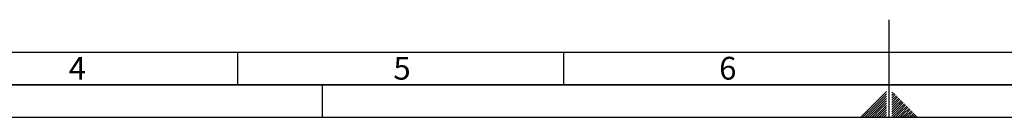
# Paper-space layout 'Blatt2' of a CAD drawing. Units: millimetres. Extents: x 0 to 2970, y 0 to 2100.
# Drawn here: x 818 to 1573, y 0 to 75 of the extents above; entities that cross this region are included whole.
import ezdxf

# ---------------------------------------------------------------- set-up
doc = ezdxf.new("R2010")
doc.units = ezdxf.units.MM
doc.layers.add('61', color=7, linetype='Continuous')
doc.layers.add('62', color=7, linetype='Continuous')
doc.styles.add('SLDTEXTSTYLE0', font='TXT', dxfattribs={"width": 0.75})

psp = doc.layouts.new('Blatt2')

# ---------------------------------------------------------------- linework, layer by layer
at = {"layer": '61', "color": 7, "linetype": 'Continuous', "ltscale": 5}
for p, q in [((1485, 0), (1485, 75)), ((50, 50), (2010, 50)), ((985, 50), (985, 25)), ((1235, 50), (1235, 25)), ((1050, 0), (1050, 25))]:
    psp.add_line(p, q, dxfattribs=at)
at = {"layer": '61', "color": 7, "linetype": 'Continuous', "lineweight": 35, "ltscale": 5}
psp.add_line((25, 25), (2945, 25), dxfattribs=at)
at = {"layer": '61', "ltscale": 5}
psp.add_line((0, 0), (2970, 0), dxfattribs=at)
at = {"layer": '62', "color": 7, "linetype": 'Continuous', "ltscale": 5}
for p, q in [((1482.9, 19.81), (1472.89, 9.8)), ((1482.9, 18.05), (1473.77, 8.92)), ((1482.9, 16.28), (1474.66, 8.04)), ((1487.87, 19.23), (1487.1, 18.47)), ((1488.75, 18.35), (1487.1, 16.7)), ((1489.63, 17.47), (1487.1, 14.93)), ((1490.52, 16.58), (1487.1, 13.16)), ((1491.4, 15.7), (1487.1, 11.4)), ((1472.89, 9.8), (1463.09, 0)), ((1473.77, 8.92), (1464.85, 0)), ((1474.66, 8.04), (1466.62, 0)), ((1482.9, 14.51), (1475.54, 7.15)), ((1482.9, 12.74), (1476.43, 6.27)), ((1482.9, 10.97), (1477.31, 5.38)), ((1482.9, 9.21), (1478.19, 4.5)), ((1487.83, 10.36), (1487.1, 9.63)), ((1488.72, 9.48), (1487.1, 7.86)), ((1489.6, 8.59), (1487.1, 6.09)), ((1490.48, 7.71), (1487.1, 4.33)), ((1492.29, 14.81), (1487.83, 10.36)), ((1493.17, 13.93), (1488.72, 9.48)), ((1494.05, 13.05), (1489.6, 8.59)), ((1494.94, 12.16), (1490.48, 7.71)), ((1495.82, 11.28), (1491.37, 6.83)), ((1496.71, 10.39), (1492.25, 5.94)), ((1497.59, 9.51), (1493.14, 5.06)), ((1498.47, 8.63), (1494.02, 4.17)), ((1499.36, 7.74), (1494.9, 3.29)), ((1475.54, 7.15), (1468.39, 0)), ((1476.43, 6.27), (1470.16, 0)), ((1477.31, 5.38), (1471.92, 0)), ((1478.19, 4.5), (1473.69, 0)), ((1479.08, 3.62), (1475.46, 0)), ((1479.96, 2.73), (1477.23, 0)), ((1480.85, 1.85), (1479, 0)), ((1482.9, 7.44), (1479.08, 3.62)), ((1482.9, 5.67), (1479.96, 2.73)), ((1481.73, 0.97), (1480.76, 0)), ((1482.9, 3.9), (1480.85, 1.85)), ((1482.9, 2.14), (1481.73, 0.97)), ((1482.61, 0.08), (1482.53, 0)), ((1482.9, 0.37), (1482.61, 0.08)), ((1491.37, 6.83), (1487.1, 2.56)), ((1492.25, 5.94), (1487.1, 0.79)), ((1493.14, 5.06), (1488.08, 0)), ((1494.02, 4.17), (1489.85, 0)), ((1494.9, 3.29), (1491.61, 0)), ((1495.79, 2.41), (1493.38, 0)), ((1496.67, 1.52), (1495.15, 0)), ((1500.24, 6.86), (1495.79, 2.41)), ((1501.12, 5.97), (1496.67, 1.52)), ((1497.56, 0.64), (1496.92, 0)), ((1502.01, 5.09), (1497.56, 0.64)), ((1502.89, 4.21), (1498.69, 0)), ((1503.78, 3.32), (1500.45, 0)), ((1504.66, 2.44), (1502.22, 0)), ((1505.54, 1.56), (1503.99, 0)), ((1506.43, 0.67), (1505.76, 0))]:
    psp.add_line(p, q, dxfattribs=at)

# ---------------------------------------------------------------- texts
at = {"layer": '62', "ltscale": 5, "char_height": 17.5, "attachment_point": 2, "style": 'SLDTEXTSTYLE0'}
for s, insert in [('4', (862.05, 46.45)), ('5', (1111.16, 46.45)), ('6', (1361.14, 46.45))]:
    psp.add_mtext(s, dxfattribs=dict(at, insert=insert))

doc.saveas('drawing.dxf')
